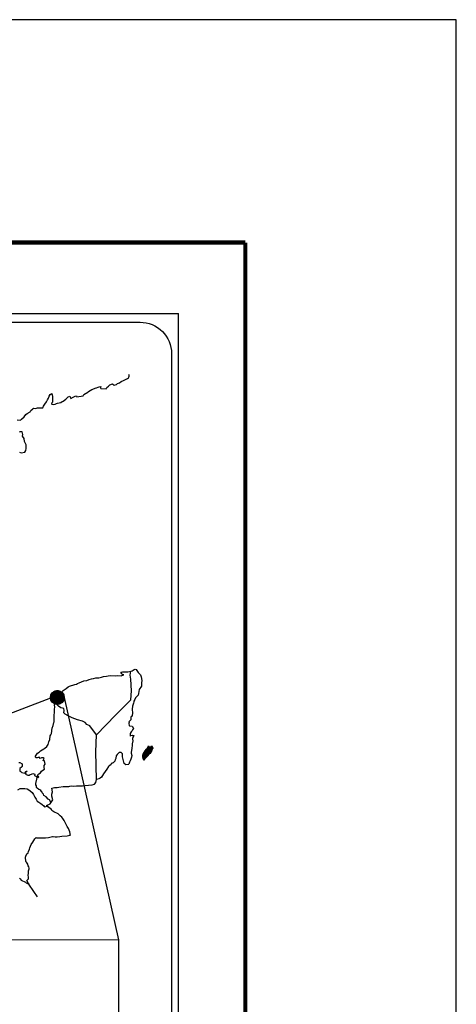
# Model space of a CAD drawing. Extents: x 771481 to 773881, y 2313309 to 2315109.
# Drawn here: x 773714 to 773881, y 2314733 to 2315109 of the extents above; entities that cross this region are included whole.
import ezdxf

# ---------------------------------------------------------------- set-up
doc = ezdxf.new("R2010")
doc.units = 0
doc.header["$MEASUREMENT"] = 0
for name, color, linetype in [('CVL_RET', 7, 'Continuous'), ('MARGEN', 7, 'Continuous'), ('SOLAPA', 7, 'Continuous')]:
    doc.layers.add(name, color=color, linetype=linetype)

# ---------------------------------------------------------------- blocks, each defined once
blk = doc.blocks.new('ARQ_MARG')
at = {"layer": 'Defpoints'}
blk.add_lwpolyline([(0, 0), (1, 0), (1, 1), (0, 1)], close=True, dxfattribs=at)

msp = doc.modelspace()

# ---------------------------------------------------------------- hatches: boundary and pattern name
at = {"layer": 'CVL_RET'}
h = msp.add_hatch(dxfattribs=at)
h.set_pattern_fill('ANSI31', scale=0.8, style=0)
h.set_pattern_definition([(45, (392556.79305, 485841.17321), (-0.0707106781187, 0.0707106781187), [])])
edge = h.paths.add_edge_path()
edge.add_arc((773728.56, 2314850.48), 2.65, 0, 360)

# ---------------------------------------------------------------- linework, layer by layer
at = {"color": 7, "linetype": 'Continuous'}
for p, q in [((773756.42, 2314859.01), (773756.63, 2314860.55)), ((773756.62, 2314857.43), (773756.42, 2314859.01)), ((773756.87, 2314852.95), (773756.62, 2314857.43)), ((773756.68, 2314849.59), (773756.87, 2314852.95)), ((773750.84, 2314843.73), (773756.68, 2314849.59)), ((773743.58, 2314836.25), (773750.84, 2314843.73)), ((773743.33, 2314829.65), (773743.58, 2314836.25)), ((773743.54, 2314819.08), (773743.33, 2314829.65))]:
    msp.add_line(p, q, dxfattribs=at)
at = {"color": 5, "linetype": 'Continuous'}
for p, q in [((773756.42, 2314859.01), (773756.42, 2314859.01)), ((773756.63, 2314860.55), (773757.2, 2314860.7)), ((773757.2, 2314860.7), (773757.98, 2314861.14)), ((773757.98, 2314861.14), (773758.33, 2314861.29)), ((773758.33, 2314861.29), (773758.72, 2314861.2)), ((773758.72, 2314861.2), (773759.5, 2314860.01)), ((773759.5, 2314860.01), (773760.34, 2314859.17)), ((773760.34, 2314859.17), (773760.63, 2314858.38)), ((773760.63, 2314858.38), (773760.83, 2314856.9)), ((773760.79, 2314856.11), (773760.69, 2314854.83)), ((773760.83, 2314856.9), (773760.79, 2314856.11)), ((773759.42, 2314851.37), (773758.92, 2314850.78)), ((773759.56, 2314851.97), (773759.42, 2314851.37)), ((773759.86, 2314853.45), (773759.56, 2314851.97)), ((773760.69, 2314854.83), (773759.86, 2314853.45)), ((773757.66, 2314848.27), (773757.26, 2314847.13)), ((773757.76, 2314848.76), (773757.66, 2314848.27)), ((773757.86, 2314849.1), (773757.76, 2314848.76)), ((773758.25, 2314849.7), (773757.86, 2314849.1)), ((773758.49, 2314850.34), (773758.25, 2314849.7)), ((773758.92, 2314850.78), (773758.49, 2314850.34)), ((773757.18, 2314843.62), (773756.88, 2314843.23)), ((773757.32, 2314844.51), (773757.18, 2314843.62)), ((773757.26, 2314847.13), (773757.22, 2314846)), ((773757.22, 2314846), (773757.32, 2314844.51)), ((773756.69, 2314841.94), (773755.86, 2314841.1)), ((773755.86, 2314841.1), (773756, 2314840.76)), ((773756, 2314840.76), (773755.95, 2314840.51)), ((773755.95, 2314840.51), (773756.01, 2314839.73)), ((773756.88, 2314843.23), (773756.64, 2314843.08)), ((773756.64, 2314843.08), (773756.69, 2314842.19)), ((773756.69, 2314842.19), (773756.69, 2314841.94)), ((773756.01, 2314839.73), (773756.16, 2314839.63)), ((773756.16, 2314839.63), (773757.18, 2314839.48)), ((773756.84, 2314837.31), (773756.36, 2314836.67)), ((773756.36, 2314836.67), (773756.36, 2314835.73)), ((773757.14, 2314837.66), (773756.84, 2314837.31)), ((773757.33, 2314838.1), (773757.14, 2314837.66)), ((773757.18, 2314839.48), (773757.63, 2314838.59)), ((773757.63, 2314838.59), (773757.33, 2314838.1)), ((773756.36, 2314835.73), (773756.7, 2314835.98)), ((773756.7, 2314835.98), (773757.14, 2314836.08)), ((773757.14, 2314836.08), (773757.33, 2314835.93)), ((773757.24, 2314832.82), (773757.14, 2314831.98)), ((773757.39, 2314833.85), (773757.24, 2314832.82)), ((773757.33, 2314835.93), (773757.82, 2314835.88)), ((773757.82, 2314835.88), (773757.34, 2314834.84)), ((773757.34, 2314834.84), (773757.34, 2314834.55)), ((773757.34, 2314834.55), (773757.39, 2314833.85)), ((773756.9, 2314830.4), (773756.81, 2314829.47)), ((773756.81, 2314829.47), (773756.81, 2314829.22)), ((773756.81, 2314829.22), (773757, 2314828.33)), ((773757, 2314830.94), (773756.9, 2314830.4)), ((773757.05, 2314831.24), (773757, 2314830.94)), ((773757.14, 2314831.98), (773757.05, 2314831.24)), ((773756.22, 2314825.71), (773755.91, 2314824.98)), ((773756.37, 2314826.21), (773756.22, 2314825.71)), ((773756.66, 2314826.95), (773756.37, 2314826.21)), ((773756.91, 2314827.68), (773756.66, 2314826.95)), ((773757, 2314828.33), (773756.91, 2314827.68))]:
    msp.add_line(p, q, dxfattribs=at)
at = {"color": 7, "linetype": 'Continuous'}
for points in [[(773713.2, 2314956.44), (773714.43, 2314956.39), (773714.92, 2314956.74), (773715.94, 2314957.63), (773716.53, 2314958.52), (773717.07, 2314958.86), (773718.15, 2314959.55), (773718.44, 2314960), (773719.22, 2314960.74), (773719.47, 2314960.94), (773720.25, 2314960.84), (773720.98, 2314961.08), (773722.02, 2314961.04), (773722.99, 2314961.04), (773723.29, 2314961.73), (773723.73, 2314962.47), (773724.46, 2314963.31), (773724.75, 2314964.2), (773725.15, 2314964.79), (773725.39, 2314965.58), (773725.78, 2314966.12), (773726.51, 2314966.52), (773726.66, 2314965.43), (773726.76, 2314964.75), (773726.72, 2314963.21), (773726.52, 2314963.02), (773726.33, 2314962.57), (773726.43, 2314962.52), (773727.07, 2314962.37), (773727.7, 2314962.47), (773728.19, 2314962.72), (773728.68, 2314962.92), (773729.85, 2314963.17), (773730.44, 2314963.46), (773730.78, 2314963.66), (773731.81, 2314964.45), (773732.25, 2314964.79), (773732.74, 2314965.29), (773733.38, 2314965.54), (773733.67, 2314964.65), (773734.65, 2314965.1), (773735.34, 2314965.54), (773735.87, 2314965.64), (773736.02, 2314965.24), (773738.48, 2314965.64), (773738.72, 2314966.14), (773740.19, 2314967.12), (773740.48, 2314967.32), (773741.75, 2314968.02), (773743.47, 2314968.66), (773743.56, 2314968.76), (773744.15, 2314969.01), (773744.54, 2314969.1), (773745.23, 2314969.2), (773745.08, 2314968.76), (773745.18, 2314968.51), (773747.29, 2314968.37), (773747.48, 2314968.91), (773748.07, 2314969.36), (773748.61, 2314969.85), (773749.68, 2314970.29), (773750.28, 2314969.7), (773751.2, 2314970.05), (773751.55, 2314970.34), (773752.33, 2314970.69), (773752.97, 2314971.08), (773753.85, 2314971.53), (773755.42, 2314972.23), (773755.76, 2314972.52), (773755.91, 2314972.82), (773756, 2314973.16), (773756.05, 2314973.6), (773755.95, 2314973.85)], [(773714.06, 2314944.1), (773714.74, 2314943.85), (773716.11, 2314944.2), (773716.55, 2314944.75), (773716.7, 2314945.59), (773716.7, 2314945.59), (773716.65, 2314946.96), (773716.06, 2314948.25), (773715.91, 2314949.38), (773715.27, 2314950.22), (773715.32, 2314950.96), (773715.07, 2314951.95), (773714.38, 2314951.95), (773713.95, 2314951.76)], [(773743.58, 2314836.25), (773741.02, 2314839.63), (773739.89, 2314840.08), (773739.15, 2314840.87), (773738.17, 2314841.36), (773736.31, 2314841.9), (773734.24, 2314842.74), (773732.67, 2314843.39), (773731.59, 2314844.03), (773731.05, 2314844.58), (773731.2, 2314845.47), (773731, 2314846.31), (773730.51, 2314846.35), (773729.92, 2314846.45), (773729.03, 2314847.19), (773728.1, 2314847.99), (773727.76, 2314848.23), (773727.43, 2314847.81)], [(773721.03, 2314774.38), (773719.62, 2314776.34), (773717.73, 2314779.22), (773716.94, 2314780.57), (773717.54, 2314781.26), (773717.53, 2314781.9), (773717.44, 2314782.45), (773717.53, 2314783.33), (773717.53, 2314783.38), (773717.53, 2314783.88), (773717.58, 2314784.22), (773717.82, 2314784.97), (773717.77, 2314785.21), (773717.62, 2314785.75), (773717.43, 2314786.15), (773717.33, 2314786.74), (773717.33, 2314786.79), (773716.79, 2314787.53), (773716.49, 2314787.87), (773716.39, 2314789.45), (773716.49, 2314789.8), (773716.93, 2314790.79), (773717.37, 2314791.13), (773717.56, 2314791.63), (773717.91, 2314792.47), (773718.05, 2314793.06), (773718.54, 2314794.34), (773719.18, 2314795.23), (773719.91, 2314796.46), (773720.45, 2314796.95), (773720.65, 2314796.86), (773720.94, 2314796.86), (773722.07, 2314796.86), (773723.39, 2314796.81), (773724.03, 2314796.81), (773725.2, 2314797.01), (773725.69, 2314797.16), (773726.67, 2314797.36), (773726.96, 2314797.36), (773727.8, 2314797.21), (773728.53, 2314797.22), (773729.56, 2314797.36), (773730.25, 2314797.46), (773732.35, 2314797.61), (773732.84, 2314797.71), (773732.84, 2314797.71), (773733.58, 2314797.85), (773733.48, 2314798.01), (773733.43, 2314798.55), (773733.38, 2314799.19), (773733.04, 2314799.78), (773732.79, 2314800.47), (773732.3, 2314801.16), (773731.81, 2314802.15), (773731.17, 2314803.48), (773730.97, 2314803.92), (773730.68, 2314804.27), (773730.24, 2314804.72), (773729.69, 2314805.21), (773728.87, 2314805.99), (773727.25, 2314806.79), (773726.46, 2314807.32), (773726.31, 2314807.72), (773724.77, 2314808.85), (773724.4, 2314809.15), (773725.82, 2314809.89), (773726.8, 2314811.38), (773726.45, 2314812.71), (773726.4, 2314813.55), (773726.74, 2314814.43), (773726.45, 2314815.81), (773727.43, 2314816.06), (773728.46, 2314816.06), (773729.19, 2314816.16), (773730.81, 2314816.46), (773731.64, 2314816.46), (773732.91, 2314816.51), (773733.31, 2314816.56), (773733.31, 2314816.56), (773733.8, 2314816.66), (773734.92, 2314816.61), (773735.9, 2314816.71), (773736.88, 2314816.76), (773738.21, 2314816.66), (773739.19, 2314816.81), (773740.46, 2314817.01), (773741.83, 2314817.06), (773742.81, 2314817.31), (773743.35, 2314818), (773743.54, 2314819.08)], [(773726.07, 2314810.47), (773726.07, 2314810.47), (773726.07, 2314810.47), (773725.57, 2314811.38), (773725.08, 2314811.68), (773724.34, 2314812.47), (773723.42, 2314813.06), (773723.32, 2314813.51), (773722.82, 2314814), (773722.72, 2314814.24), (773722.53, 2314814.59), (773722.23, 2314814.98), (773721.84, 2314815.18), (773721.5, 2314815.33), (773720.91, 2314815.82), (773720.66, 2314816.12), (773720.61, 2314816.31), (773720.61, 2314816.66), (773720.37, 2314817.15), (773720.32, 2314817.26), (773720.37, 2314817.6), (773720.37, 2314817.6), (773720.37, 2314817.6), (773721.14, 2314820.86)], [(773713.48, 2314815.25), (773714.36, 2314815.7), (773715.01, 2314815.74), (773716.19, 2314815.64), (773717.02, 2314815.54), (773717.61, 2314815.19), (773718.2, 2314814.75), (773718.93, 2314814.2), (773719.48, 2314813.47), (773720.02, 2314812.38), (773720.51, 2314811.59), (773720.9, 2314810.91), (773721.49, 2314810.51), (773722.28, 2314809.92), (773722.77, 2314809.57), (773723.37, 2314809.02), (773723.69, 2314808.71)], [(773723.66, 2314808.71), (773724.69, 2314808.9), (773725.04, 2314808.65)]]:
    msp.add_lwpolyline(points, dxfattribs=at)
at = {"color": 5, "linetype": 'Continuous'}
for points in [[(773713.89, 2314825.62), (773714.18, 2314825.62), (773715.16, 2314825.12), (773715.12, 2314824.09), (773714.92, 2314823.85), (773714.28, 2314823.35), (773714.24, 2314822.36), (773714.78, 2314822.07), (773714.97, 2314821.83), (773716.1, 2314821.53), (773716.64, 2314822.22), (773716.99, 2314822.46), (773716.35, 2314821.78), (773716.49, 2314821.28), (773716.39, 2314821.13), (773717.27, 2314820.84), (773717.76, 2314820.79), (773718.21, 2314820.99), (773718.75, 2314821.23), (773719.24, 2314821.38), (773719.92, 2314821.19), (773719.87, 2314820.64), (773720.75, 2314820.1), (773721.05, 2314819.96), (773721.45, 2314820.2), (773720.96, 2314820.6), (773721.1, 2314820.94), (773721.49, 2314821.28), (773722.08, 2314821.73), (773722.47, 2314822.28), (773723.06, 2314822.67), (773723.69, 2314823.12), (773723.59, 2314823.71), (773723.59, 2314824.45), (773723.93, 2314824.98), (773723.64, 2314826.27), (773723.44, 2314826.42), (773723.1, 2314826.27), (773723.59, 2314827.31), (773723.34, 2314827.41), (773722.51, 2314827.41), (773721.97, 2314827.21), (773721.68, 2314827.65), (773720.84, 2314827.45), (773720.5, 2314827.36), (773720.5, 2314827.36), (773720.26, 2314827.7), (773720.21, 2314827.99), (773720.94, 2314829.13), (773721.62, 2314829.53), (773722.16, 2314830.12), (773723.44, 2314830.91), (773723.78, 2314831.11), (773724.57, 2314831.7), (773725.1, 2314832.49), (773725.29, 2314833.48), (773725.69, 2314834.36), (773725.78, 2314835.75), (773726.12, 2314836.19), (773726.37, 2314836.69), (773726.41, 2314837.62), (773726.51, 2314837.82), (773726.61, 2314838.71), (773726.95, 2314839.75), (773727.29, 2314840.93), (773727.39, 2314841.13), (773727.33, 2314842.8), (773727.39, 2314843.69), (773727.53, 2314844.78), (773727.43, 2314846.06), (773727.58, 2314846.7), (773727.43, 2314847.69), (773727.86, 2314848.53), (773727.97, 2314849.72), (773728.4, 2314850.9), (773729.28, 2314851.49), (773730.02, 2314852.38), (773730.75, 2314853.07), (773731.98, 2314853.91), (773732.76, 2314854.56), (773733.2, 2314854.75), (773734.03, 2314855.06), (773734.48, 2314855.15), (773735.21, 2314855.4), (773735.9, 2314855.59), (773736.33, 2314855.79), (773736.97, 2314856.09), (773737.8, 2314856.49), (773738.68, 2314856.88), (773739.86, 2314856.93), (773740.74, 2314857.28), (773741.63, 2314857.53), (773742.36, 2314857.72), (773743.33, 2314857.97), (773744.46, 2314857.97), (773744.91, 2314858.07), (773745.44, 2314858.22), (773746.18, 2314858.42), (773747.31, 2314858.57), (773748.04, 2314858.72), (773749.07, 2314858.82), (773750.64, 2314858.77), (773751.52, 2314858.87), (773752.94, 2314858.77), (773753.82, 2314859.07), (773753.97, 2314859.12), (773753.63, 2314859.07), (773753.19, 2314859.51), (773752.89, 2314860.1), (773753.53, 2314860.25), (773754.51, 2314860.3), (773755.58, 2314860.26), (773756.68, 2314860.56)], [(773755.88, 2314824.92), (773754.81, 2314824.78), (773754.11, 2314825.22), (773754.02, 2314825.76), (773753.68, 2314826.74), (773753.47, 2314827.83), (773753.52, 2314828.62), (773753.43, 2314828.97), (773752.88, 2314829.56), (773752.79, 2314829.51), (773752.25, 2314829.41), (773752.05, 2314829.36), (773751.61, 2314828.81), (773751.47, 2314828.67), (773751.12, 2314828.12), (773751.03, 2314827.83), (773750.97, 2314827.48), (773750.88, 2314827.19), (773750.69, 2314826.64), (773750.64, 2314826.54), (773750.64, 2314826.54), (773750.64, 2314826.54), (773750.54, 2314826.25), (773750.54, 2314826.2), (773750.44, 2314826.1), (773750.39, 2314825.95), (773749.95, 2314825.51), (773749.95, 2314825.51), (773749.95, 2314825.51), (773749.66, 2314825.41), (773749.42, 2314825.31), (773749.17, 2314825.16), (773749.07, 2314824.72), (773748.33, 2314824.32), (773748.14, 2314824.12), (773747.51, 2314823.03), (773746.24, 2314821.31), (773746.24, 2314821.31), (773745.5, 2314819.98), (773744.91, 2314819.68), (773744.38, 2314819.43), (773743.54, 2314819.08)], [(773714.1, 2314781.51), (773714.34, 2314781.16), (773714.69, 2314780.72), (773715.28, 2314780.47), (773715.92, 2314780.22), (773716.45, 2314779.88), (773716.7, 2314779.68), (773716.85, 2314779.58), (773717.19, 2314779.44), (773717.63, 2314779.24), (773717.78, 2314779.14)]]:
    msp.add_lwpolyline(points, dxfattribs=at)
msp.add_lwpolyline([(773485.07, 2314758.13), (773751.92, 2314757.9), (773751.92, 2314574.41), (773485.17, 2314574.7)], close=True)
at = {"layer": 'CVL_RET', "color": 7}
msp.add_circle((773728.56, 2314850.48), 2.65, dxfattribs=at)
at = {"layer": 'MARGEN', "color": 7, "linetype": 'Continuous', "const_width": 1.6}
for points in [[(771548.59, 2315024.19), (773800.44, 2315024.19)], [(773800.44, 2313362.89), (773800.44, 2315024.19)]]:
    msp.add_lwpolyline(points, dxfattribs=at)
at = {"layer": 'SOLAPA', "color": 7}
for p in [(773460.66, 2314997.11), (773774.95, 2313395.41)]:
    msp.add_line(p, (773774.95, 2314997.11), dxfattribs=at)
at = {"layer": 'SOLAPA', "linetype": 'Continuous'}
for p, q in [((773725.93, 2314850.16), (773485.07, 2314758.13)), ((773731.2, 2314850.44), (773751.92, 2314757.9))]:
    msp.add_line(p, q, dxfattribs=at)
at = {"layer": 'SOLAPA', "color": 7}
msp.add_lwpolyline([(773464.46, 2314981.76, -0.414214), (773476.46, 2314993.76), (773760.24, 2314993.76, -0.414214), (773772.24, 2314981.76), (773772.24, 2314565.16, -0.414214), (773760.24, 2314553.16), (773476.46, 2314553.16, -0.414214), (773464.46, 2314565.16)], format="xyb", close=True, dxfattribs=at)

# ---------------------------------------------------------------- block references
at = {"layer": 'Defpoints', "color": 7, "xscale": 2400, "yscale": 1800, "zscale": 2400}
msp.add_blockref('ARQ_MARG', (771481.14, 2313309.32), dxfattribs=at)

# ---------------------------------------------------------------- meshes
at = {"color": 5, "linetype": 'Continuous'}
mesh = msp.add_polyface(dxfattribs=at)
corners = [(773761.15, 2314828.33), (773762.48, 2314827.5), (773762.49, 2314827.51), (773761.16, 2314828.34), (773761.16, 2314828.34), (773762.49, 2314827.51), (773761.16, 2314828.34), (773761.16, 2314828.34), (773762.5, 2314827.52), (773761.16, 2314828.35), (773762.5, 2314827.52), (773761.16, 2314828.36), (773762.51, 2314827.53), (773761.16, 2314828.37), (773762.52, 2314827.54), (773761.16, 2314828.38), (773761.16, 2314828.38), (773762.52, 2314827.55), (773761.16, 2314828.39), (773762.53, 2314827.55), (773761.16, 2314828.4), (773761.16, 2314828.4), (773762.54, 2314827.56), (773761.16, 2314828.42), (773762.56, 2314827.58), (773761.16, 2314828.44), (773762.57, 2314827.59), (773761.16, 2314828.46), (773762.57, 2314827.6), (773761.16, 2314828.47), (773762.58, 2314827.61), (773761.16, 2314828.48), (773762.59, 2314827.61), (773761.16, 2314828.5), (773762.59, 2314827.62), (773761.16, 2314828.5), (773762.6, 2314827.63), (773761.17, 2314828.51), (773762.61, 2314827.64), (773761.18, 2314828.52), (773762.61, 2314827.64), (773761.18, 2314828.53), (773762.62, 2314827.65), (773761.18, 2314828.54), (773762.64, 2314827.67), (773761.2, 2314828.57), (773762.65, 2314827.68), (773761.2, 2314828.58), (773762.66, 2314827.69), (773761.2, 2314828.6), (773762.68, 2314827.71), (773761.21, 2314828.62), (773762.69, 2314827.72), (773761.22, 2314828.63), (773762.7, 2314827.73), (773761.22, 2314828.65), (773762.71, 2314827.74), (773761.22, 2314828.66), (773762.71, 2314827.74), (773761.22, 2314828.67), (773762.72, 2314827.75), (773761.22, 2314828.68), (773762.73, 2314827.76), (773761.22, 2314828.69), (773762.74, 2314827.77), (773761.22, 2314828.71), (773762.75, 2314827.77), (773761.22, 2314828.72), (773762.76, 2314827.79), (773761.22, 2314828.75), (773762.77, 2314827.8), (773761.23, 2314828.75), (773761.23, 2314828.75), (773762.77, 2314827.8), (773761.22, 2314828.76), (773761.22, 2314828.76), (773762.78, 2314827.8), (773761.22, 2314828.77), (773762.78, 2314827.81), (773761.23, 2314828.77), (773762.78, 2314827.81), (773761.23, 2314828.77), (773762.79, 2314827.81), (773761.23, 2314828.78), (773762.79, 2314827.82), (773761.23, 2314828.79), (773761.23, 2314828.79), (773762.8, 2314827.82), (773761.23, 2314828.79), (773762.82, 2314827.84), (773761.24, 2314828.82), (773762.83, 2314827.86), (773761.25, 2314828.84), (773762.84, 2314827.86), (773761.25, 2314828.85), (773762.85, 2314827.87), (773761.26, 2314828.85), (773762.86, 2314827.88), (773761.27, 2314828.86), (773762.87, 2314827.89), (773761.28, 2314828.87), (773762.88, 2314827.9), (773761.29, 2314828.89), (773762.89, 2314827.91), (773761.3, 2314828.89), (773762.89, 2314827.92), (773761.3, 2314828.9), (773762.9, 2314827.92), (773761.3, 2314828.91), (773762.9, 2314827.92), (773761.3, 2314828.91), (773762.91, 2314827.93), (773761.31, 2314828.92), (773761.31, 2314828.92), (773762.92, 2314827.94), (773761.31, 2314828.93), (773762.92, 2314827.94), (773761.31, 2314828.94), (773762.94, 2314827.96), (773761.32, 2314828.97)]
mesh.append_faces([[corners[k] for k in face] for face in [(0, 1, 2, 3), (4, 2, 5, 6), (7, 5, 8, 9), (9, 8, 10, 11), (11, 10, 12, 13), (13, 12, 14, 15), (16, 14, 17, 18), (18, 17, 19, 20), (21, 19, 22, 23), (23, 22, 24, 25), (25, 24, 26, 27), (27, 26, 28, 29), (29, 28, 30, 31), (31, 30, 32, 33), (33, 32, 34, 35), (35, 34, 36, 37), (37, 36, 38, 39), (39, 38, 40, 41), (41, 40, 42, 43), (43, 42, 44, 45), (45, 44, 46, 47), (47, 46, 48, 49), (49, 48, 50, 51), (51, 50, 52, 53), (53, 52, 54, 55), (55, 54, 56, 57), (57, 56, 58, 59), (59, 58, 60, 61), (61, 60, 62, 63), (63, 62, 64, 65), (65, 64, 66, 67), (67, 66, 68, 69), (69, 68, 70, 71), (72, 70, 73, 74), (75, 73, 76, 77), (77, 76, 78, 79), (79, 78, 80, 81), (81, 80, 82, 83), (83, 82, 84, 85), (86, 84, 87, 88), (88, 87, 89, 90), (90, 89, 91, 92), (92, 91, 93, 94), (94, 93, 95, 96), (96, 95, 97, 98), (98, 97, 99, 100), (100, 99, 101, 102), (102, 101, 103, 104), (104, 103, 105, 106), (106, 105, 107, 108), (108, 107, 109, 110), (110, 109, 111, 112), (113, 111, 114, 115), (115, 114, 116, 117), (117, 116, 118, 119)]], dxfattribs={"vtx0": -1, "vtx2": -1, "color": 5})
mesh = msp.add_polyface(dxfattribs=at)
corners = [(773761.32, 2314828.97), (773762.94, 2314827.96), (773762.95, 2314827.97), (773761.32, 2314828.98), (773762.95, 2314827.97), (773761.32, 2314828.98), (773762.97, 2314827.99), (773761.34, 2314829), (773762.98, 2314828), (773761.35, 2314829.01), (773762.99, 2314828), (773761.36, 2314829.02), (773762.99, 2314828.01), (773761.36, 2314829.02), (773763, 2314828.01), (773761.36, 2314829.03), (773763, 2314828.02), (773761.36, 2314829.04), (773763, 2314828.02), (773761.36, 2314829.04), (773763.01, 2314828.03), (773761.36, 2314829.05), (773763.02, 2314828.04), (773761.36, 2314829.06), (773763.02, 2314828.04), (773761.37, 2314829.07), (773763.03, 2314828.05), (773761.38, 2314829.08), (773761.38, 2314829.08), (773763.04, 2314828.06), (773761.38, 2314829.09), (773763.04, 2314828.06), (773761.38, 2314829.1), (773763.05, 2314828.07), (773761.38, 2314829.1), (773763.05, 2314828.07), (773761.38, 2314829.11), (773763.06, 2314828.08), (773761.39, 2314829.12), (773763.07, 2314828.09), (773761.4, 2314829.12), (773763.07, 2314828.09), (773761.42, 2314829.12), (773763.08, 2314828.1), (773761.42, 2314829.12), (773763.08, 2314828.1), (773761.42, 2314829.13), (773761.42, 2314829.13), (773763.09, 2314828.11), (773761.42, 2314829.14), (773761.42, 2314829.14), (773763.09, 2314828.11), (773761.43, 2314829.14), (773761.43, 2314829.14), (773763.09, 2314828.11), (773761.44, 2314829.14), (773761.44, 2314829.14), (773763.09, 2314828.12), (773761.44, 2314829.14), (773761.44, 2314829.14), (773763.1, 2314828.12), (773761.44, 2314829.14), (773763.1, 2314828.12), (773761.44, 2314829.15), (773761.44, 2314829.15), (773763.1, 2314828.13), (773761.44, 2314829.16), (773761.44, 2314829.16), (773763.11, 2314828.13), (773761.45, 2314829.16), (773763.12, 2314828.14), (773761.46, 2314829.17), (773763.13, 2314828.15), (773761.47, 2314829.18), (773763.14, 2314828.16), (773761.48, 2314829.19), (773763.14, 2314828.17), (773761.48, 2314829.2), (773763.15, 2314828.18), (773761.49, 2314829.2), (773763.15, 2314828.18), (773761.49, 2314829.21), (773763.16, 2314828.18), (773761.5, 2314829.21), (773763.16, 2314828.19), (773761.51, 2314829.22), (773761.51, 2314829.22), (773763.17, 2314828.19), (773761.51, 2314829.22), (773761.51, 2314829.22), (773763.17, 2314828.2), (773761.51, 2314829.22), (773761.51, 2314829.22), (773763.17, 2314828.2), (773761.51, 2314829.23), (773763.18, 2314828.2), (773761.52, 2314829.23), (773761.52, 2314829.23), (773763.18, 2314828.21), (773761.52, 2314829.24), (773763.18, 2314828.21), (773761.53, 2314829.24), (773763.19, 2314828.21), (773761.53, 2314829.24), (773761.53, 2314829.24), (773763.19, 2314828.22), (773761.53, 2314829.24), (773763.19, 2314828.22), (773761.54, 2314829.24), (773763.2, 2314828.22), (773761.54, 2314829.25), (773761.54, 2314829.25), (773763.2, 2314828.23), (773761.54, 2314829.26), (773761.54, 2314829.26), (773763.2, 2314828.23), (773761.55, 2314829.26), (773763.21, 2314828.23), (773761.55, 2314829.26), (773761.55, 2314829.26), (773763.21, 2314828.24), (773761.55, 2314829.27), (773761.55, 2314829.27), (773763.22, 2314828.25), (773761.56, 2314829.28), (773763.23, 2314828.26), (773761.57, 2314829.29), (773763.24, 2314828.27), (773761.57, 2314829.3)]
mesh.append_faces([[corners[k] for k in face] for face in [(0, 1, 2, 3), (3, 2, 4, 5), (5, 4, 6, 7), (7, 6, 8, 9), (9, 8, 10, 11), (11, 10, 12, 13), (13, 12, 14, 15), (15, 14, 16, 17), (17, 16, 18, 19), (19, 18, 20, 21), (21, 20, 22, 23), (23, 22, 24, 25), (25, 24, 26, 27), (28, 26, 29, 30), (30, 29, 31, 32), (32, 31, 33, 34), (34, 33, 35, 36), (36, 35, 37, 38), (38, 37, 39, 40), (40, 39, 41, 42), (42, 41, 43, 44), (44, 43, 45, 46), (47, 45, 48, 49), (50, 48, 51, 52), (53, 51, 54, 55), (56, 54, 57, 58), (59, 57, 60, 61), (61, 60, 62, 63), (64, 62, 65, 66), (67, 65, 68, 69), (69, 68, 70, 71), (71, 70, 72, 73), (73, 72, 74, 75), (75, 74, 76, 77), (77, 76, 78, 79), (79, 78, 80, 81), (81, 80, 82, 83), (83, 82, 84, 85), (86, 84, 87, 88), (89, 87, 90, 91), (92, 90, 93, 94), (94, 93, 95, 96), (97, 95, 98, 99), (99, 98, 100, 101), (101, 100, 102, 103), (104, 102, 105, 106), (106, 105, 107, 108), (108, 107, 109, 110), (111, 109, 112, 113), (114, 112, 115, 116), (116, 115, 117, 118), (119, 117, 120, 121), (122, 120, 123, 124), (124, 123, 125, 126), (126, 125, 127, 128)]], dxfattribs={"vtx0": -1, "vtx2": -1, "color": 5})
mesh = msp.add_polyface(dxfattribs=at)
corners = [(773761.54, 2314829.26), (773761.54, 2314829.26), (773761.55, 2314829.26), (773761.55, 2314829.26), (773761.62, 2314829.41), (773761.63, 2314829.41), (773761.63, 2314829.42), (773761.63, 2314829.42), (773761.7, 2314829.57), (773761.7, 2314829.57), (773761.7, 2314829.58), (773761.69, 2314829.58), (773761.69, 2314829.58), (773761.7, 2314829.58), (773761.7, 2314829.58), (773761.7, 2314829.59), (773763.46, 2314828.5), (773763.46, 2314828.5), (773761.7, 2314829.59), (773761.72, 2314829.58), (773761.72, 2314829.58), (773761.7, 2314829.59), (773763.46, 2314828.5), (773761.72, 2314829.58), (773761.7, 2314829.59), (773761.72, 2314829.58), (773761.71, 2314829.59), (773763.46, 2314828.5), (773761.73, 2314829.58), (773761.72, 2314829.59), (773761.71, 2314829.59), (773761.73, 2314829.58), (773761.73, 2314829.58), (773761.73, 2314829.58), (773761.73, 2314829.58), (773761.73, 2314829.58), (773763.46, 2314828.5), (773761.73, 2314829.58), (773761.72, 2314829.59), (773761.71, 2314829.6), (773761.73, 2314829.58), (773761.73, 2314829.58), (773763.46, 2314828.51), (773761.73, 2314829.58), (773761.72, 2314829.59), (773761.72, 2314829.59), (773761.71, 2314829.6), (773761.72, 2314829.59), (773761.72, 2314829.59), (773761.72, 2314829.59), (773761.73, 2314829.58), (773761.73, 2314829.58), (773763.47, 2314828.51), (773761.73, 2314829.58), (773761.72, 2314829.59), (773761.71, 2314829.6), (773761.73, 2314829.59), (773761.73, 2314829.59), (773761.73, 2314829.59), (773761.73, 2314829.58), (773761.73, 2314829.58), (773761.73, 2314829.59), (773761.73, 2314829.58), (773763.47, 2314828.51), (773761.74, 2314829.58), (773761.72, 2314829.59), (773761.71, 2314829.6), (773761.73, 2314829.58), (773761.73, 2314829.59), (773763.47, 2314828.51), (773761.74, 2314829.58), (773761.71, 2314829.6), (773761.72, 2314829.59), (773761.71, 2314829.6), (773761.73, 2314829.58), (773761.73, 2314829.59), (773763.47, 2314828.51), (773761.74, 2314829.58), (773761.72, 2314829.59), (773761.71, 2314829.6), (773761.73, 2314829.59), (773761.73, 2314829.59), (773761.72, 2314829.59), (773761.72, 2314829.6), (773761.71, 2314829.6), (773761.73, 2314829.59), (773761.73, 2314829.59), (773761.72, 2314829.6), (773761.71, 2314829.61), (773761.73, 2314829.59), (773761.73, 2314829.59), (773761.74, 2314829.59), (773761.73, 2314829.59), (773761.72, 2314829.6), (773761.71, 2314829.61), (773761.74, 2314829.59), (773761.73, 2314829.59), (773761.72, 2314829.6), (773761.71, 2314829.61), (773763.47, 2314828.51), (773763.47, 2314828.51), (773761.73, 2314829.59), (773761.72, 2314829.6), (773761.72, 2314829.6), (773761.71, 2314829.61), (773763.47, 2314828.51), (773761.73, 2314829.59), (773761.72, 2314829.6), (773761.71, 2314829.61), (773761.73, 2314829.59), (773763.47, 2314828.52), (773761.73, 2314829.59), (773761.71, 2314829.61), (773761.72, 2314829.6), (773761.72, 2314829.61), (773761.72, 2314829.61), (773761.72, 2314829.61), (773761.73, 2314829.6), (773761.73, 2314829.6), (773761.73, 2314829.6), (773761.72, 2314829.61), (773761.72, 2314829.61), (773761.72, 2314829.61), (773761.72, 2314829.61), (773761.73, 2314829.6), (773761.73, 2314829.6), (773761.72, 2314829.61), (773761.71, 2314829.61), (773763.48, 2314828.52), (773763.48, 2314828.52), (773761.73, 2314829.61), (773761.71, 2314829.61), (773761.73, 2314829.61), (773761.71, 2314829.62), (773763.48, 2314828.52), (773761.73, 2314829.61), (773763.48, 2314828.52), (773761.71, 2314829.62), (773761.71, 2314829.62), (773763.48, 2314828.53), (773761.72, 2314829.62)]
mesh.append_faces([[corners[k] for k in face] for face in [(0, 1, 2, 3), (4, 5, 6, 7), (8, 9, 10, 11), (12, 10, 13, 14), (15, 16, 17, 18), (18, 19, 20, 21), (19, 17, 22, 23), (24, 20, 25, 26), (23, 22, 27, 28), (26, 25, 29, 30), (31, 32, 33, 34), (35, 27, 36, 37), (30, 29, 38, 39), (34, 33, 40, 41), (37, 36, 42, 43), (39, 44, 45, 46), (44, 47, 48, 49), (41, 40, 50, 51), (43, 42, 52, 53), (46, 45, 54, 55), (49, 48, 56, 57), (51, 50, 58, 58), (53, 59, 60, 61), (62, 52, 63, 64), (55, 54, 65, 66), (61, 60, 67, 68), (64, 63, 69, 70), (71, 65, 72, 73), (68, 67, 74, 75), (70, 69, 76, 77), (73, 72, 78, 79), (75, 74, 80, 81), (79, 82, 83, 84), (81, 80, 85, 86), (84, 83, 87, 88), (89, 90, 91, 92), (88, 87, 93, 94), (92, 91, 95, 96), (94, 93, 97, 98), (96, 99, 100, 101), (98, 102, 103, 104), (101, 100, 105, 106), (104, 103, 107, 108), (109, 105, 110, 111), (112, 107, 113, 114), (114, 113, 115, 116), (117, 117, 118, 119), (120, 121, 122, 123), (119, 118, 124, 125), (123, 122, 126, 127), (125, 128, 129, 130), (131, 126, 132, 133), (130, 129, 134, 135), (133, 134, 136, 137), (138, 136, 139, 140)]], dxfattribs={"vtx0": -1, "vtx2": -1, "color": 5})
mesh = msp.add_polyface(dxfattribs=at)
corners = [(773761.57, 2314829.3), (773763.24, 2314828.27), (773763.24, 2314828.27), (773761.58, 2314829.3), (773761.58, 2314829.3), (773763.25, 2314828.28), (773761.58, 2314829.31), (773761.58, 2314829.31), (773763.25, 2314828.28), (773761.59, 2314829.31), (773761.59, 2314829.31), (773763.26, 2314828.29), (773761.59, 2314829.32), (773761.59, 2314829.32), (773763.26, 2314828.29), (773761.59, 2314829.33), (773763.27, 2314828.3), (773761.6, 2314829.33), (773761.6, 2314829.33), (773763.27, 2314828.3), (773761.6, 2314829.34), (773763.27, 2314828.31), (773761.6, 2314829.34), (773763.29, 2314828.32), (773761.61, 2314829.36), (773763.29, 2314828.32), (773761.61, 2314829.36), (773763.29, 2314828.33), (773761.61, 2314829.37), (773763.3, 2314828.33), (773761.61, 2314829.38), (773761.61, 2314829.38), (773763.3, 2314828.34), (773761.61, 2314829.39), (773763.31, 2314828.34), (773761.61, 2314829.39), (773763.31, 2314828.34), (773761.61, 2314829.4), (773761.61, 2314829.4), (773763.32, 2314828.35), (773761.61, 2314829.41), (773761.61, 2314829.41), (773763.32, 2314828.35), (773761.62, 2314829.41), (773763.32, 2314828.36), (773761.62, 2314829.41), (773761.62, 2314829.41), (773763.32, 2314828.36), (773761.62, 2314829.41), (773761.63, 2314829.41), (773763.33, 2314828.36), (773761.63, 2314829.42), (773761.63, 2314829.42), (773763.33, 2314828.37), (773761.63, 2314829.42), (773763.34, 2314828.37), (773761.63, 2314829.43), (773761.63, 2314829.43), (773763.34, 2314828.37), (773761.63, 2314829.43), (773763.34, 2314828.38), (773761.64, 2314829.43), (773761.64, 2314829.43), (773763.35, 2314828.38), (773761.64, 2314829.44), (773761.64, 2314829.44), (773763.35, 2314828.39), (773761.64, 2314829.45), (773761.64, 2314829.45), (773763.36, 2314828.39), (773761.65, 2314829.45), (773761.65, 2314829.45), (773763.36, 2314828.4), (773761.65, 2314829.46), (773763.36, 2314828.4), (773761.65, 2314829.46), (773763.37, 2314828.4), (773761.65, 2314829.47), (773761.65, 2314829.47), (773763.37, 2314828.41), (773761.65, 2314829.47), (773761.65, 2314829.47), (773763.37, 2314828.41), (773761.66, 2314829.47), (773761.66, 2314829.47), (773763.38, 2314828.41), (773761.66, 2314829.48), (773761.66, 2314829.48), (773763.38, 2314828.42), (773761.66, 2314829.49), (773761.66, 2314829.49), (773763.39, 2314828.42), (773761.66, 2314829.49), (773761.66, 2314829.49), (773763.39, 2314828.43), (773761.66, 2314829.5), (773761.66, 2314829.5), (773763.39, 2314828.43), (773761.66, 2314829.51), (773761.66, 2314829.51), (773763.4, 2314828.43), (773761.67, 2314829.51), (773763.4, 2314828.44), (773761.67, 2314829.51), (773761.67, 2314829.51), (773763.4, 2314828.44), (773761.67, 2314829.52), (773761.67, 2314829.52), (773763.41, 2314828.45), (773761.67, 2314829.53), (773761.67, 2314829.53), (773763.41, 2314828.45), (773761.67, 2314829.53), (773761.67, 2314829.53), (773763.42, 2314828.46), (773761.67, 2314829.54), (773761.67, 2314829.54), (773763.42, 2314828.46), (773761.67, 2314829.55), (773763.43, 2314828.46), (773761.68, 2314829.55), (773761.68, 2314829.55), (773763.43, 2314828.47), (773761.68, 2314829.55), (773761.68, 2314829.55), (773763.43, 2314828.47), (773761.68, 2314829.56), (773761.68, 2314829.56), (773763.44, 2314828.48), (773761.69, 2314829.56), (773763.44, 2314828.48), (773761.69, 2314829.57), (773761.69, 2314829.57), (773763.44, 2314828.48), (773761.69, 2314829.57), (773761.69, 2314829.57), (773763.45, 2314828.49), (773761.69, 2314829.57), (773761.69, 2314829.57), (773763.45, 2314828.49), (773761.7, 2314829.57), (773761.7, 2314829.57), (773763.45, 2314828.49), (773761.7, 2314829.58), (773763.45, 2314828.49), (773761.7, 2314829.58), (773761.7, 2314829.58), (773763.46, 2314828.5), (773761.7, 2314829.59)]
mesh.append_faces([[corners[k] for k in face] for face in [(0, 1, 2, 3), (4, 2, 5, 6), (7, 5, 8, 9), (10, 8, 11, 12), (13, 11, 14, 15), (15, 14, 16, 17), (18, 16, 19, 20), (20, 19, 21, 22), (22, 21, 23, 24), (24, 23, 25, 26), (26, 25, 27, 28), (28, 27, 29, 30), (31, 29, 32, 33), (33, 32, 34, 35), (35, 34, 36, 37), (38, 36, 39, 40), (41, 39, 42, 43), (43, 42, 44, 45), (46, 44, 47, 48), (49, 47, 50, 51), (52, 50, 53, 54), (54, 53, 55, 56), (57, 55, 58, 59), (59, 58, 60, 61), (62, 60, 63, 64), (65, 63, 66, 67), (68, 66, 69, 70), (71, 69, 72, 73), (73, 72, 74, 75), (75, 74, 76, 77), (78, 76, 79, 80), (81, 79, 82, 83), (84, 82, 85, 86), (87, 85, 88, 89), (90, 88, 91, 92), (93, 91, 94, 95), (96, 94, 97, 98), (99, 97, 100, 101), (101, 100, 102, 103), (104, 102, 105, 106), (107, 105, 108, 109), (110, 108, 111, 112), (113, 111, 114, 115), (116, 114, 117, 118), (118, 117, 119, 120), (121, 119, 122, 123), (124, 122, 125, 126), (127, 125, 128, 129), (129, 128, 130, 131), (132, 130, 133, 134), (135, 133, 136, 137), (138, 136, 139, 140), (141, 139, 142, 143), (143, 142, 144, 145), (146, 144, 147, 148)]], dxfattribs={"vtx0": -1, "vtx2": -1, "color": 5})
mesh = msp.add_polyface(dxfattribs=at)
corners = [(773761.74, 2314829.58), (773763.47, 2314828.51), (773763.47, 2314828.51), (773761.74, 2314829.58), (773763.47, 2314828.51), (773761.74, 2314829.58), (773763.47, 2314828.51), (773761.74, 2314829.59), (773763.47, 2314828.51), (773761.74, 2314829.59), (773761.73, 2314829.59), (773763.47, 2314828.52), (773763.47, 2314828.52), (773761.73, 2314829.6), (773763.48, 2314828.52), (773761.73, 2314829.6), (773763.48, 2314828.52), (773761.73, 2314829.6), (773761.72, 2314829.62), (773763.48, 2314828.53), (773763.49, 2314828.53), (773761.73, 2314829.63), (773761.73, 2314829.63), (773763.5, 2314828.54), (773761.73, 2314829.63), (773763.5, 2314828.54), (773761.73, 2314829.64), (773763.51, 2314828.55), (773761.73, 2314829.65), (773761.73, 2314829.65), (773763.51, 2314828.56), (773761.74, 2314829.65), (773761.74, 2314829.65), (773763.52, 2314828.56), (773761.74, 2314829.66), (773763.52, 2314828.56), (773761.75, 2314829.66), (773761.75, 2314829.66), (773763.52, 2314828.57), (773761.75, 2314829.67), (773763.53, 2314828.57), (773761.75, 2314829.67), (773763.53, 2314828.57), (773761.75, 2314829.67), (773761.75, 2314829.67), (773763.53, 2314828.58), (773761.76, 2314829.68), (773763.54, 2314828.58), (773761.76, 2314829.68), (773763.54, 2314828.59), (773761.76, 2314829.69), (773761.76, 2314829.69), (773763.54, 2314828.59), (773761.77, 2314829.69), (773763.54, 2314828.59), (773761.77, 2314829.69), (773761.77, 2314829.69), (773763.55, 2314828.6), (773761.77, 2314829.7), (773763.55, 2314828.6), (773761.77, 2314829.7), (773761.77, 2314829.7), (773763.55, 2314828.61), (773761.78, 2314829.71), (773763.56, 2314828.62), (773761.79, 2314829.71), (773761.79, 2314829.71), (773763.57, 2314828.63), (773761.8, 2314829.72), (773763.57, 2314828.63), (773761.8, 2314829.73), (773763.57, 2314828.63), (773761.81, 2314829.73), (773761.81, 2314829.73), (773763.57, 2314828.64), (773761.81, 2314829.73), (773761.81, 2314829.73), (773763.58, 2314828.64), (773761.81, 2314829.74), (773761.81, 2314829.74), (773763.58, 2314828.65), (773761.81, 2314829.74), (773763.58, 2314828.65), (773761.81, 2314829.75), (773761.81, 2314829.75), (773763.58, 2314828.66), (773761.81, 2314829.75), (773761.81, 2314829.75), (773763.59, 2314828.67), (773761.82, 2314829.76), (773761.82, 2314829.76), (773763.59, 2314828.67), (773761.82, 2314829.77), (773761.82, 2314829.77), (773763.6, 2314828.67), (773761.82, 2314829.77), (773761.82, 2314829.77), (773763.66, 2314828.78), (773761.91, 2314829.86), (773763.89, 2314829.14), (773762.14, 2314830.23), (773763.9, 2314829.15), (773762.14, 2314830.24), (773763.9, 2314829.16), (773762.15, 2314830.25), (773762.15, 2314830.25), (773763.91, 2314829.17), (773762.16, 2314830.25), (773762.16, 2314830.25), (773763.92, 2314829.18), (773762.17, 2314830.27), (773763.92, 2314829.18), (773762.17, 2314830.27), (773763.94, 2314829.19), (773762.18, 2314830.28), (773763.96, 2314829.19), (773762.18, 2314830.29), (773763.98, 2314829.19), (773762.19, 2314830.3), (773764, 2314829.2), (773762.2, 2314830.31), (773764.02, 2314829.2), (773762.21, 2314830.32), (773764.04, 2314829.2), (773762.22, 2314830.33), (773764.11, 2314829.21), (773762.25, 2314830.37), (773764.15, 2314829.22), (773762.28, 2314830.38), (773764.18, 2314829.22), (773762.3, 2314830.39), (773764.27, 2314829.24), (773762.34, 2314830.43), (773764.27, 2314829.24), (773762.34, 2314830.44)]
mesh.append_faces([[corners[k] for k in face] for face in [(0, 1, 2, 3), (3, 2, 4, 5), (5, 4, 6, 7), (7, 6, 8, 9), (10, 11, 12, 13), (13, 12, 14, 15), (15, 14, 16, 17), (18, 19, 20, 21), (22, 20, 23, 24), (24, 23, 25, 26), (26, 25, 27, 28), (29, 27, 30, 31), (32, 30, 33, 34), (34, 33, 35, 36), (37, 35, 38, 39), (39, 38, 40, 41), (41, 40, 42, 43), (44, 42, 45, 46), (46, 45, 47, 48), (48, 47, 49, 50), (51, 49, 52, 53), (53, 52, 54, 55), (56, 54, 57, 58), (58, 57, 59, 60), (61, 59, 62, 63), (63, 62, 64, 65), (66, 64, 67, 68), (68, 67, 69, 70), (70, 69, 71, 72), (73, 71, 74, 75), (76, 74, 77, 78), (79, 77, 80, 81), (81, 80, 82, 83), (84, 82, 85, 86), (87, 85, 88, 89), (90, 88, 91, 92), (93, 91, 94, 95), (96, 94, 97, 98), (98, 97, 99, 100), (100, 99, 101, 102), (102, 101, 103, 104), (105, 103, 106, 107), (108, 106, 109, 110), (110, 109, 111, 112), (112, 111, 113, 114), (114, 113, 115, 116), (116, 115, 117, 118), (118, 117, 119, 120), (120, 119, 121, 122), (122, 121, 123, 124), (124, 123, 125, 126), (126, 125, 127, 128), (128, 127, 129, 130), (130, 129, 131, 132), (132, 131, 133, 134)]], dxfattribs={"vtx0": -1, "vtx2": -1, "color": 5})
mesh = msp.add_polyface(dxfattribs=at)
corners = [(773762.34, 2314830.44), (773764.27, 2314829.24), (773764.28, 2314829.25), (773762.36, 2314830.45), (773764.29, 2314829.27), (773762.37, 2314830.47), (773764.43, 2314829.52), (773762.6, 2314830.66), (773764.54, 2314829.72), (773762.73, 2314830.84), (773764.57, 2314829.77), (773762.77, 2314830.89), (773764.64, 2314829.89), (773762.88, 2314830.98), (773764.69, 2314829.98), (773762.94, 2314831.07), (773764.72, 2314830.04), (773762.94, 2314831.14), (773764.73, 2314830.08), (773762.95, 2314831.19), (773764.76, 2314830.2), (773763, 2314831.29), (773764.8, 2314830.35), (773763.08, 2314831.41), (773764.83, 2314830.48), (773763.12, 2314831.54), (773764.84, 2314830.55), (773763.14, 2314831.61), (773764.88, 2314830.61), (773763.15, 2314831.68), (773764.92, 2314830.68), (773763.15, 2314831.78), (773763.15, 2314831.78), (773764.94, 2314830.71), (773763.2, 2314831.79), (773763.68, 2314831.49), (773764.94, 2314830.72), (773763.76, 2314831.45), (773764.96, 2314830.75), (773763.86, 2314831.43), (773764.97, 2314830.76), (773763.9, 2314831.43), (773764.99, 2314830.8), (773763.99, 2314831.42), (773765.01, 2314830.83), (773764.06, 2314831.42), (773765.01, 2314830.83), (773764.07, 2314831.42), (773765.03, 2314830.86), (773764.12, 2314831.43), (773765.04, 2314830.89), (773764.16, 2314831.43), (773765.09, 2314830.97), (773764.32, 2314831.45), (773765.13, 2314831.02), (773764.37, 2314831.5), (773765.15, 2314831.06), (773764.39, 2314831.53), (773765.14, 2314831.12), (773764.43, 2314831.56), (773765.14, 2314831.18), (773764.49, 2314831.58), (773765.14, 2314831.19), (773764.51, 2314831.58), (773765.14, 2314831.21), (773764.53, 2314831.59), (773764.67, 2314831.5), (773765.14, 2314831.21), (773764.72, 2314831.47), (773765.14, 2314831.21), (773764.72, 2314831.47), (773765.14, 2314831.22), (773764.73, 2314831.47), (773765.14, 2314831.22), (773764.74, 2314831.47), (773765.14, 2314831.22), (773764.74, 2314831.47), (773765.14, 2314831.23), (773764.75, 2314831.47), (773765.13, 2314831.24), (773764.76, 2314831.47), (773765.13, 2314831.24), (773764.77, 2314831.47), (773765.13, 2314831.26), (773764.8, 2314831.47), (773765.13, 2314831.27), (773764.82, 2314831.47), (773765.13, 2314831.27), (773764.82, 2314831.47), (773765.13, 2314831.27), (773764.82, 2314831.47), (773765.13, 2314831.28), (773764.83, 2314831.47), (773765.13, 2314831.29), (773764.84, 2314831.47), (773765.13, 2314831.32), (773764.86, 2314831.49), (773765.13, 2314831.33), (773764.87, 2314831.49), (773765.13, 2314831.34), (773764.87, 2314831.49), (773765.13, 2314831.34), (773764.88, 2314831.5), (773765.11, 2314831.37), (773764.9, 2314831.5), (773765.1, 2314831.4), (773764.91, 2314831.51), (773765.09, 2314831.41), (773764.93, 2314831.51), (773765.08, 2314831.42), (773764.93, 2314831.52), (773765.06, 2314831.46), (773764.97, 2314831.52), (773765.05, 2314831.48), (773764.99, 2314831.52)]
mesh.append_faces([[corners[k] for k in face] for face in [(0, 1, 2, 3), (3, 2, 4, 5), (5, 4, 6, 7), (7, 6, 8, 9), (9, 8, 10, 11), (11, 10, 12, 13), (13, 12, 14, 15), (15, 14, 16, 17), (17, 16, 18, 19), (19, 18, 20, 21), (21, 20, 22, 23), (23, 22, 24, 25), (25, 24, 26, 27), (27, 26, 28, 29), (29, 28, 30, 31), (32, 30, 33, 34), (35, 33, 36, 37), (37, 36, 38, 39), (39, 38, 40, 41), (41, 40, 42, 43), (43, 42, 44, 45), (45, 44, 46, 47), (47, 46, 48, 49), (49, 48, 50, 51), (51, 50, 52, 53), (53, 52, 54, 55), (55, 54, 56, 57), (57, 56, 58, 59), (59, 58, 60, 61), (61, 60, 62, 63), (63, 62, 64, 65), (66, 64, 67, 68), (68, 67, 69, 70), (70, 69, 71, 72), (72, 71, 73, 74), (74, 73, 75, 76), (76, 75, 77, 78), (78, 77, 79, 80), (80, 79, 81, 82), (82, 81, 83, 84), (84, 83, 85, 86), (86, 85, 87, 88), (88, 87, 89, 90), (90, 89, 91, 92), (92, 91, 93, 94), (94, 93, 95, 96), (96, 95, 97, 98), (98, 97, 99, 100), (100, 99, 101, 102), (102, 101, 103, 104), (104, 103, 105, 106), (106, 105, 107, 108), (108, 107, 109, 110), (110, 109, 111, 112), (112, 111, 113, 114)]], dxfattribs={"vtx0": -1, "vtx2": -1, "color": 5})
mesh = msp.add_polyface(dxfattribs=at)
corners = [(773763.2, 2314831.79), (773763.68, 2314831.49), (773763.68, 2314831.5), (773763.21, 2314831.79), (773763.66, 2314831.55), (773763.26, 2314831.8), (773763.66, 2314831.57), (773763.29, 2314831.8), (773763.64, 2314831.64), (773763.39, 2314831.79), (773763.62, 2314831.69), (773763.47, 2314831.79), (773763.61, 2314831.7), (773763.48, 2314831.79), (773763.55, 2314831.78), (773763.55, 2314831.78), (773764.35, 2314831.66), (773764.39, 2314831.66), (773764.35, 2314831.68), (773764.41, 2314831.66), (773764.35, 2314831.7), (773764.42, 2314831.66), (773764.35, 2314831.7), (773764.53, 2314831.59), (773764.67, 2314831.5), (773764.65, 2314831.51), (773764.53, 2314831.59), (773764.42, 2314831.66), (773764.35, 2314831.7), (773764.65, 2314831.51), (773764.53, 2314831.59), (773764.43, 2314831.66), (773764.35, 2314831.71), (773764.64, 2314831.52), (773764.54, 2314831.59), (773764.43, 2314831.66), (773764.35, 2314831.71), (773764.64, 2314831.53), (773764.54, 2314831.59), (773764.43, 2314831.66), (773764.35, 2314831.71), (773764.64, 2314831.53), (773764.54, 2314831.59), (773764.44, 2314831.66), (773764.35, 2314831.72), (773764.63, 2314831.54), (773764.54, 2314831.6), (773764.45, 2314831.66), (773764.35, 2314831.72), (773764.62, 2314831.55), (773764.55, 2314831.6), (773764.46, 2314831.66), (773764.35, 2314831.72), (773764.62, 2314831.56), (773764.55, 2314831.6), (773764.49, 2314831.66), (773764.38, 2314831.73), (773764.62, 2314831.58), (773764.55, 2314831.62), (773764.5, 2314831.66), (773764.39, 2314831.73), (773764.62, 2314831.59), (773764.56, 2314831.63), (773764.51, 2314831.66), (773764.39, 2314831.73), (773764.56, 2314831.63), (773764.62, 2314831.59), (773764.55, 2314831.63), (773764.51, 2314831.66), (773764.4, 2314831.73), (773764.62, 2314831.59), (773764.55, 2314831.63), (773764.52, 2314831.66), (773764.41, 2314831.73), (773764.62, 2314831.6), (773764.54, 2314831.65), (773764.53, 2314831.66), (773764.41, 2314831.73), (773764.62, 2314831.61), (773764.61, 2314831.64), (773764.45, 2314831.74), (773764.61, 2314831.65), (773764.46, 2314831.74), (773764.61, 2314831.66), (773764.47, 2314831.74), (773764.61, 2314831.66), (773764.47, 2314831.75), (773764.63, 2314831.67), (773764.5, 2314831.75), (773764.65, 2314831.67), (773764.54, 2314831.74), (773764.66, 2314831.68), (773764.55, 2314831.75), (773764.67, 2314831.68), (773764.55, 2314831.75), (773764.7, 2314831.68), (773764.58, 2314831.76), (773764.72, 2314831.68), (773764.61, 2314831.76), (773764.77, 2314831.69), (773764.66, 2314831.76), (773764.99, 2314831.52), (773765.05, 2314831.48), (773765.03, 2314831.53), (773765.03, 2314831.53), (773764.78, 2314831.69), (773764.67, 2314831.76), (773764.78, 2314831.69), (773764.67, 2314831.76), (773764.89, 2314831.69), (773764.78, 2314831.76), (773764.9, 2314831.7), (773764.8, 2314831.76), (773764.91, 2314831.72), (773764.85, 2314831.75), (773764.91, 2314831.74)]
mesh.append_faces([[corners[k] for k in face] for face in [(0, 1, 2, 3), (3, 2, 4, 5), (5, 4, 6, 7), (7, 6, 8, 9), (9, 8, 10, 11), (11, 10, 12, 13), (13, 12, 14, 15), (16, 16, 17, 18), (18, 17, 19, 20), (20, 19, 21, 22), (23, 24, 25, 26), (22, 21, 27, 28), (26, 25, 29, 30), (28, 27, 31, 32), (30, 29, 33, 34), (32, 31, 35, 36), (34, 33, 37, 38), (36, 35, 39, 40), (38, 37, 41, 42), (40, 39, 43, 44), (42, 41, 45, 46), (44, 43, 47, 48), (46, 45, 49, 50), (48, 47, 51, 52), (50, 49, 53, 54), (52, 51, 55, 56), (54, 53, 57, 58), (56, 55, 59, 60), (58, 57, 61, 62), (60, 59, 63, 64), (65, 61, 66, 67), (64, 63, 68, 69), (67, 66, 70, 71), (69, 68, 72, 73), (71, 70, 74, 75), (73, 72, 76, 77), (75, 74, 78, 76), (77, 78, 79, 80), (80, 79, 81, 82), (82, 81, 83, 84), (84, 83, 85, 86), (86, 85, 87, 88), (88, 87, 89, 90), (90, 89, 91, 92), (92, 91, 93, 94), (94, 93, 95, 96), (96, 95, 97, 98), (98, 97, 99, 100), (101, 102, 103, 104), (100, 99, 105, 106), (106, 105, 107, 108), (108, 107, 109, 110), (110, 109, 111, 112), (112, 111, 113, 114), (114, 113, 115, 115)]], dxfattribs={"vtx0": -1, "vtx2": -1, "color": 5})
mesh = msp.add_polyface(dxfattribs=at)
corners = [(773761.61, 2314826.6), (773761.64, 2314826.6), (773761.57, 2314826.64), (773761.64, 2314826.6), (773761.57, 2314826.64), (773761.69, 2314826.59), (773761.56, 2314826.67), (773761.71, 2314826.6), (773761.55, 2314826.7), (773761.74, 2314826.6), (773761.53, 2314826.73), (773761.76, 2314826.62), (773761.52, 2314826.77), (773761.83, 2314826.69), (773761.51, 2314826.89), (773761.84, 2314826.7), (773761.51, 2314826.91), (773761.87, 2314826.73), (773761.5, 2314826.96), (773761.23, 2314827.13), (773761.24, 2314827.14), (773761.22, 2314827.15), (773761.88, 2314826.74), (773761.5, 2314826.98), (773761.24, 2314827.14), (773761.23, 2314827.15), (773761.88, 2314826.74), (773761.49, 2314826.98), (773761.25, 2314827.14), (773761.23, 2314827.16), (773761.89, 2314826.75), (773761.49, 2314827), (773761.26, 2314827.14), (773761.24, 2314827.16), (773761.89, 2314826.75), (773761.49, 2314827), (773761.28, 2314827.15), (773761.25, 2314827.17), (773761.9, 2314826.77), (773761.47, 2314827.03), (773761.29, 2314827.15), (773761.26, 2314827.18), (773761.9, 2314826.77), (773761.46, 2314827.05), (773761.31, 2314827.15), (773761.26, 2314827.18), (773761.91, 2314826.78), (773761.45, 2314827.07), (773761.32, 2314827.15), (773761.26, 2314827.19), (773761.91, 2314826.79), (773761.45, 2314827.07), (773761.35, 2314827.15), (773761.27, 2314827.2), (773761.92, 2314826.8), (773761.44, 2314827.09), (773761.44, 2314827.11), (773761.27, 2314827.21), (773761.92, 2314826.8), (773761.93, 2314826.81), (773761.27, 2314827.21), (773761.94, 2314826.82), (773761.28, 2314827.23), (773761.94, 2314826.83), (773761.28, 2314827.24), (773761.98, 2314826.89), (773761.32, 2314827.3), (773762, 2314826.91), (773761.32, 2314827.33), (773762.02, 2314826.95), (773761.32, 2314827.38), (773762.04, 2314826.97), (773761.32, 2314827.42), (773762.08, 2314827.03), (773761.29, 2314827.52), (773762.11, 2314827.08), (773761.27, 2314827.6), (773762.12, 2314827.09), (773761.22, 2314827.65), (773762.13, 2314827.11), (773761.2, 2314827.69), (773762.14, 2314827.13), (773761.18, 2314827.73), (773762.16, 2314827.14), (773761.18, 2314827.75), (773762.17, 2314827.17), (773761.18, 2314827.79), (773762.18, 2314827.17), (773761.18, 2314827.79), (773762.19, 2314827.19), (773761.18, 2314827.81), (773762.26, 2314827.26), (773761.15, 2314827.95), (773762.31, 2314827.32), (773761.12, 2314828.06), (773762.33, 2314827.34), (773761.12, 2314828.09), (773762.35, 2314827.36), (773761.12, 2314828.12), (773762.36, 2314827.37), (773761.12, 2314828.14), (773762.38, 2314827.39), (773761.13, 2314828.17), (773762.42, 2314827.43), (773761.14, 2314828.22), (773762.45, 2314827.46), (773761.14, 2314828.27), (773762.47, 2314827.49), (773761.15, 2314828.31), (773762.48, 2314827.5), (773761.15, 2314828.33)]
mesh.append_faces([[corners[k] for k in face] for face in [(0, 0, 1, 2), (2, 1, 3, 4), (4, 3, 5, 6), (6, 5, 7, 8), (8, 7, 9, 10), (10, 9, 11, 12), (12, 11, 13, 14), (14, 13, 15, 16), (16, 15, 17, 18), (19, 19, 20, 21), (18, 17, 22, 23), (21, 20, 24, 25), (23, 22, 26, 27), (25, 24, 28, 29), (27, 26, 30, 31), (29, 28, 32, 33), (31, 30, 34, 35), (33, 32, 36, 37), (35, 34, 38, 39), (37, 36, 40, 41), (39, 38, 42, 43), (41, 40, 44, 45), (43, 42, 46, 47), (45, 44, 48, 49), (47, 46, 50, 51), (49, 48, 52, 53), (51, 50, 54, 55), (53, 52, 56, 57), (55, 54, 58, 56), (57, 58, 59, 60), (60, 59, 61, 62), (62, 61, 63, 64), (64, 63, 65, 66), (66, 65, 67, 68), (68, 67, 69, 70), (70, 69, 71, 72), (72, 71, 73, 74), (74, 73, 75, 76), (76, 75, 77, 78), (78, 77, 79, 80), (80, 79, 81, 82), (82, 81, 83, 84), (84, 83, 85, 86), (86, 85, 87, 88), (88, 87, 89, 90), (90, 89, 91, 92), (92, 91, 93, 94), (94, 93, 95, 96), (96, 95, 97, 98), (98, 97, 99, 100), (100, 99, 101, 102), (102, 101, 103, 104), (104, 103, 105, 106), (106, 105, 107, 108), (108, 107, 109, 110)]], dxfattribs={"vtx0": -1, "vtx2": -1, "color": 5})

doc.saveas('drawing.dxf')
